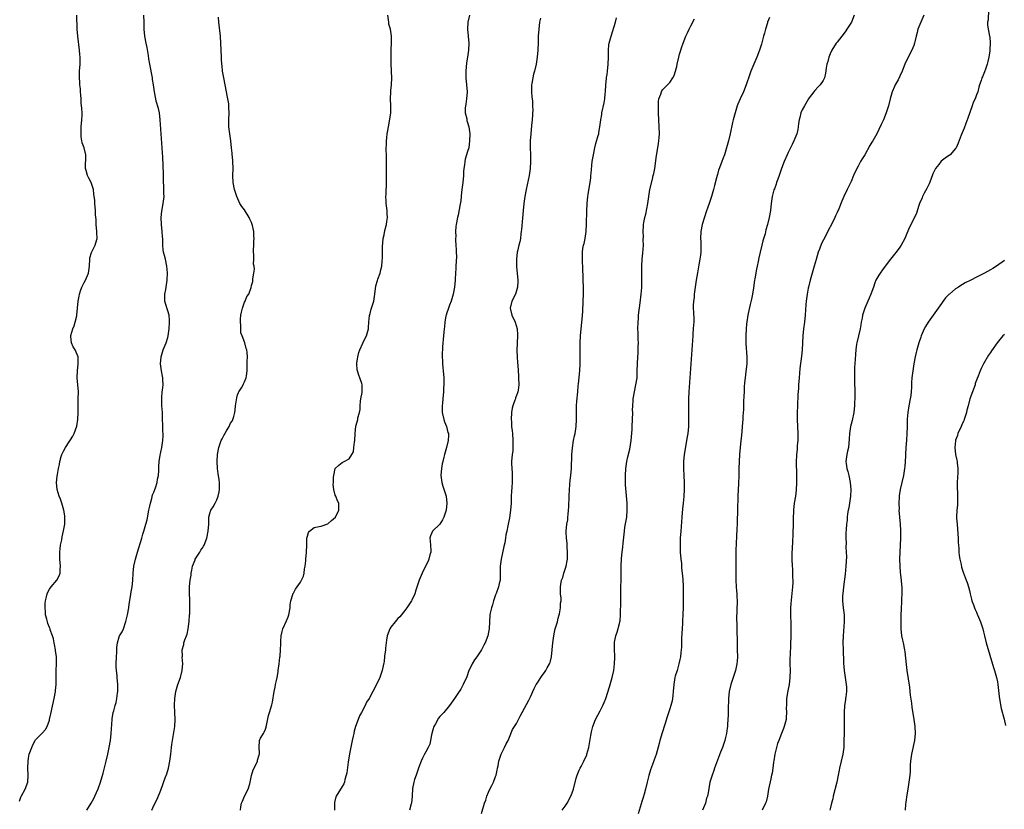
# Model space of a CAD drawing. Units: inches. Extents: x 2499000 to 2502000, y 1476000 to 1479000.
# Drawn here: x 2501524 to 2501807, y 1477031 to 1477258 of the extents above; entities that cross this region are included whole.
import ezdxf

# ---------------------------------------------------------------- set-up
doc = ezdxf.new("R2010")
doc.units = ezdxf.units.IN
doc.header["$MEASUREMENT"] = 0
doc.layers.add('LD24991476_10ft', color=4, linetype='Continuous')

msp = doc.modelspace()

# ---------------------------------------------------------------- linework, layer by layer
at = {"layer": 'LD24991476_10ft'}
for points, elevation in [([(2501524.46, 1477033.54), (2501524.94, 1477035), (2501525, 1477035.12), (2501526.06, 1477037), (2501526.79, 1477039), (2501526.93, 1477041), (2501526.85, 1477043), (2501526.88, 1477045), (2501527, 1477045.89), (2501527.21, 1477047), (2501527.92, 1477049), (2501528.26, 1477049.74), (2501528.88, 1477051), (2501529, 1477051.18), (2501530.84, 1477053), (2501530.93, 1477053.07), (2501531.9, 1477054.1), (2501532.31, 1477055), (2501533, 1477056.78), (2501533.06, 1477057), (2501533.43, 1477058.57), (2501534.35, 1477063), (2501534.71, 1477065), (2501534.74, 1477065.26), (2501534.91, 1477067), (2501534.98, 1477071), (2501535.05, 1477073), (2501535, 1477075), (2501534.77, 1477076.77), (2501534.77, 1477077), (2501534.49, 1477078.49), (2501534.4, 1477079), (2501534.15, 1477080.15), (2501533.91, 1477081), (2501533.25, 1477082.75), (2501533.17, 1477083), (2501533, 1477083.38), (2501532.56, 1477084.56), (2501532.41, 1477085), (2501532.24, 1477085.76), (2501531.92, 1477087), (2501531.86, 1477087.86), (2501531.74, 1477089), (2501531.75, 1477090.25), (2501531.85, 1477091), (2501532.2, 1477092.2), (2501532.36, 1477093), (2501532.52, 1477093.48), (2501533, 1477094.37), (2501533.48, 1477095), (2501535.13, 1477097), (2501535.8, 1477098.2), (2501536.08, 1477099), (2501536.07, 1477100.07), (2501536.14, 1477101), (2501535.97, 1477103), (2501536, 1477104), (2501535.98, 1477105), (2501536.07, 1477105.93), (2501536.22, 1477107), (2501536.53, 1477108.53), (2501536.66, 1477109.34), (2501537.07, 1477111.07), (2501537.38, 1477113), (2501537.4, 1477114.6), (2501537.46, 1477115), (2501537.44, 1477115.44), (2501537.18, 1477117), (2501536.56, 1477119), (2501536.15, 1477120.15), (2501535.83, 1477121), (2501535.25, 1477123), (2501535.07, 1477125), (2501535.26, 1477126.74), (2501535.29, 1477127.29), (2501535.59, 1477129), (2501535.88, 1477130.12), (2501535.99, 1477131), (2501536.4, 1477132.4), (2501536.6, 1477133), (2501537, 1477133.97), (2501537.59, 1477135), (2501538.67, 1477136.67), (2501539, 1477137.22), (2501539.73, 1477138.27), (2501540.14, 1477139), (2501540.88, 1477141.12), (2501541.13, 1477143), (2501541.21, 1477145), (2501541.22, 1477146.78), (2501541.29, 1477149), (2501541.33, 1477151), (2501541.18, 1477153), (2501541, 1477155), (2501541.06, 1477157), (2501541.28, 1477159), (2501541.29, 1477159.29), (2501541.22, 1477161), (2501541, 1477161.66), (2501540.36, 1477163), (2501539.84, 1477163.84), (2501539.31, 1477165), (2501539.12, 1477166.88), (2501539.1, 1477167), (2501539.12, 1477167.12), (2501539.67, 1477169), (2501540.1, 1477169.9), (2501540.41, 1477171), (2501540.82, 1477172.82), (2501540.87, 1477173), (2501541.08, 1477175), (2501541.26, 1477177), (2501541.58, 1477178.42), (2501541.64, 1477179), (2501541.95, 1477179.95), (2501542.32, 1477181), (2501543, 1477182.37), (2501543.36, 1477183), (2501544.24, 1477185), (2501544.33, 1477185.67), (2501544.46, 1477187), (2501544.55, 1477189), (2501544.61, 1477189.39), (2501545.06, 1477190.94), (2501546.09, 1477193), (2501546.32, 1477193.68), (2501546.69, 1477195), (2501546.63, 1477196.63), (2501546.65, 1477197), (2501546.44, 1477199), (2501546.4, 1477200.4), (2501546.26, 1477201.74), (2501546.26, 1477203), (2501546.07, 1477205), (2501546.03, 1477205.97), (2501545.88, 1477207), (2501545.72, 1477207.72), (2501545.6, 1477209), (2501545, 1477211), (2501544.27, 1477212.27), (2501543.95, 1477213), (2501543.55, 1477214.45), (2501543.38, 1477215), (2501543.44, 1477219), (2501542.93, 1477221), (2501542.4, 1477222.4), (2501542.32, 1477223), (2501542.1, 1477224.1), (2501542.06, 1477225), (2501542.11, 1477225.89), (2501542.13, 1477227), (2501542.31, 1477229), (2501542.36, 1477230.36), (2501542.37, 1477231), (2501542.31, 1477232.31), (2501542.24, 1477233), (2501542.12, 1477233.88), (2501542.06, 1477235), (2501542.04, 1477236.04), (2501541.92, 1477237), (2501541.91, 1477237.91), (2501541.77, 1477239), (2501541.76, 1477239.76), (2501541.63, 1477241), (2501541.67, 1477243), (2501541.84, 1477245), (2501541.83, 1477245.83), (2501541.86, 1477247), (2501541.76, 1477247.76), (2501541.67, 1477249), (2501541.13, 1477253), (2501540.97, 1477255), (2501540.92, 1477256.92), (2501540.9, 1477257.1), (2501540.83, 1477259)], 7970), ([(2501543.78, 1477031), (2501544.97, 1477033), (2501545.7, 1477034.3), (2501546.06, 1477035), (2501546.94, 1477037.06), (2501547.61, 1477039), (2501548.39, 1477041.61), (2501549.27, 1477045), (2501549.75, 1477047), (2501550.16, 1477049), (2501550.49, 1477051), (2501550.73, 1477053), (2501550.97, 1477056.97), (2501551, 1477057.16), (2501551.32, 1477059), (2501551.44, 1477059.43), (2501551.89, 1477061), (2501552.11, 1477061.89), (2501552.37, 1477063), (2501552.56, 1477064.56), (2501552.6, 1477065), (2501552.59, 1477065.41), (2501552.59, 1477067), (2501552.43, 1477069), (2501552.39, 1477069.61), (2501552.23, 1477071), (2501552.14, 1477072.14), (2501552.14, 1477073), (2501552.2, 1477075), (2501552.3, 1477076.29), (2501552.31, 1477077), (2501552.35, 1477077.65), (2501552.5, 1477079), (2501553, 1477080.68), (2501553.13, 1477081), (2501553.85, 1477082.15), (2501554.21, 1477083), (2501554.95, 1477085.05), (2501555.4, 1477087), (2501555.78, 1477089), (2501555.9, 1477090.1), (2501556.27, 1477092.27), (2501556.41, 1477093.59), (2501556.7, 1477095), (2501556.89, 1477096.89), (2501556.99, 1477099), (2501557.26, 1477101), (2501557.74, 1477103), (2501558.3, 1477105), (2501559.47, 1477109), (2501559.82, 1477110.18), (2501560.1, 1477111), (2501560.69, 1477113), (2501561, 1477114.28), (2501561.54, 1477117), (2501561.81, 1477118.19), (2501561.97, 1477119), (2501562.4, 1477120.4), (2501562.61, 1477121.39), (2501563, 1477122.22), (2501563.39, 1477123.39), (2501563.88, 1477125), (2501564.04, 1477125.96), (2501564.27, 1477127), (2501564.37, 1477128.37), (2501564.4, 1477129.6), (2501564.48, 1477131), (2501564.8, 1477132.8), (2501564.85, 1477133.15), (2501565, 1477133.7), (2501565.28, 1477135), (2501565.57, 1477137), (2501565.62, 1477138.38), (2501565.6, 1477139), (2501565.55, 1477139.55), (2501565.53, 1477141), (2501565.5, 1477141.5), (2501565.49, 1477143), (2501565.44, 1477145), (2501565.3, 1477147), (2501565.3, 1477147.3), (2501565.21, 1477149), (2501565.24, 1477149.24), (2501565.35, 1477151), (2501565.43, 1477151.43), (2501565.61, 1477153), (2501565.54, 1477154.46), (2501565.55, 1477155), (2501565.47, 1477155.47), (2501565.13, 1477157), (2501564.84, 1477159), (2501565.04, 1477161), (2501565.66, 1477163), (2501566.47, 1477165), (2501567, 1477166.59), (2501567.11, 1477167), (2501567.38, 1477169), (2501567.47, 1477171), (2501567.47, 1477171.47), (2501567.34, 1477173), (2501567, 1477174.23), (2501566.34, 1477176.34), (2501566.16, 1477177), (2501566.11, 1477179), (2501566.37, 1477180.37), (2501566.45, 1477181), (2501566.78, 1477183), (2501566.88, 1477185.12), (2501566.73, 1477187), (2501566.29, 1477189), (2501566.04, 1477190.04), (2501565.77, 1477191), (2501565.68, 1477191.68), (2501565.55, 1477193), (2501565.56, 1477194.44), (2501565.51, 1477195), (2501565.44, 1477195.44), (2501565.34, 1477197), (2501565.12, 1477199), (2501565.06, 1477201), (2501565.24, 1477202.76), (2501565.64, 1477205), (2501565.88, 1477207), (2501565.85, 1477207.85), (2501565.87, 1477209), (2501565.82, 1477210.18), (2501565.76, 1477211), (2501565.76, 1477211.76), (2501565.7, 1477213), (2501565.73, 1477213.73), (2501565.66, 1477215.66), (2501565.54, 1477218.46), (2501565.46, 1477219.46), (2501565.36, 1477221), (2501565.04, 1477225), (2501564.82, 1477229), (2501564.54, 1477231), (2501564.25, 1477232.25), (2501563.66, 1477234.34), (2501563.49, 1477235), (2501563.15, 1477237), (2501562.89, 1477239), (2501562.62, 1477240.61), (2501562.57, 1477241), (2501561.79, 1477245), (2501561.54, 1477246.46), (2501561.42, 1477247.42), (2501561, 1477249.73), (2501560.74, 1477251), (2501560.39, 1477253), (2501560.22, 1477255), (2501560.18, 1477256.18), (2501560.16, 1477257), (2501560.06, 1477259)], 7980), ([(2501562.37, 1477031), (2501563, 1477032.33), (2501563.9, 1477034.1), (2501565, 1477036.73), (2501566.22, 1477040.22), (2501566.64, 1477041.36), (2501567.15, 1477043), (2501567.57, 1477045), (2501567.81, 1477047), (2501568.01, 1477049), (2501568.15, 1477049.85), (2501568.31, 1477051), (2501568.72, 1477053.28), (2501568.98, 1477055), (2501569.07, 1477057), (2501568.98, 1477059), (2501568.92, 1477061.08), (2501569.01, 1477063), (2501569.3, 1477065), (2501569.66, 1477066.34), (2501569.86, 1477067), (2501570.57, 1477069), (2501571.1, 1477071), (2501571.12, 1477071.12), (2501571.26, 1477073), (2501571.13, 1477074.87), (2501571.16, 1477075.16), (2501571.12, 1477077), (2501571.52, 1477078.48), (2501571.61, 1477079), (2501571.83, 1477079.83), (2501572.32, 1477081), (2501572.53, 1477081.47), (2501572.82, 1477083), (2501573, 1477084.39), (2501573.08, 1477085.08), (2501573.21, 1477087), (2501573.26, 1477087.26), (2501573.31, 1477089), (2501573.26, 1477090.74), (2501573.29, 1477091), (2501573.28, 1477091.28), (2501573.15, 1477093.15), (2501573.18, 1477095.18), (2501573.38, 1477097), (2501573.64, 1477098.36), (2501573.67, 1477099), (2501573.83, 1477099.83), (2501574.09, 1477101), (2501574.77, 1477102.77), (2501574.85, 1477103), (2501575, 1477103.28), (2501576.11, 1477105), (2501576.45, 1477105.55), (2501577, 1477106.35), (2501577.25, 1477106.75), (2501577.37, 1477107), (2501578.15, 1477109), (2501578.58, 1477111), (2501578.69, 1477113), (2501578.72, 1477115), (2501579, 1477116.1), (2501579.28, 1477117), (2501579.97, 1477118.02), (2501580.51, 1477119), (2501581, 1477119.97), (2501581.44, 1477121), (2501581.72, 1477122.28), (2501581.84, 1477123), (2501581.81, 1477125), (2501581.73, 1477125.73), (2501581.51, 1477127), (2501581.46, 1477127.45), (2501581.18, 1477129), (2501581.09, 1477131), (2501581.26, 1477133), (2501581.65, 1477135), (2501582.31, 1477137), (2501582.54, 1477137.46), (2501583, 1477138.48), (2501583.77, 1477139.77), (2501584.55, 1477141), (2501585, 1477141.94), (2501585.42, 1477142.58), (2501585.66, 1477143), (2501585.88, 1477143.88), (2501586.22, 1477145), (2501586.3, 1477145.7), (2501586.41, 1477147), (2501586.73, 1477149.27), (2501587, 1477150.08), (2501587.25, 1477150.75), (2501587.39, 1477151), (2501588.09, 1477152.09), (2501588.62, 1477153), (2501588.72, 1477153.28), (2501589, 1477153.82), (2501589.48, 1477155), (2501589.56, 1477155.56), (2501589.69, 1477157), (2501589.71, 1477157.71), (2501589.72, 1477159), (2501589.7, 1477159.7), (2501589.79, 1477161), (2501589.74, 1477162.26), (2501589.62, 1477163), (2501589.43, 1477163.43), (2501589.02, 1477165), (2501588.26, 1477167), (2501587.94, 1477167.94), (2501587.89, 1477169), (2501587.91, 1477170.09), (2501587.78, 1477171), (2501587.82, 1477171.82), (2501587.96, 1477173), (2501588.13, 1477173.87), (2501588.44, 1477175), (2501589, 1477176.65), (2501589.21, 1477177), (2501589.68, 1477178.32), (2501590.19, 1477179), (2501590.86, 1477180.86), (2501591, 1477181.49), (2501591.34, 1477182.66), (2501591.39, 1477183), (2501591.37, 1477183.37), (2501591.68, 1477185), (2501591.86, 1477186.14), (2501591.74, 1477187), (2501591.6, 1477187.6), (2501591.66, 1477189), (2501591.67, 1477190.33), (2501591.59, 1477191), (2501591.59, 1477191.59), (2501591.62, 1477193), (2501591.69, 1477194.31), (2501591.72, 1477195), (2501591.67, 1477195.67), (2501591.66, 1477197), (2501591.3, 1477198.7), (2501591.21, 1477199), (2501591, 1477199.5), (2501590.49, 1477200.49), (2501590.27, 1477201), (2501589, 1477203.17), (2501588.17, 1477204.17), (2501587.65, 1477205), (2501586.74, 1477207), (2501586.09, 1477209), (2501585.72, 1477211), (2501585.63, 1477213), (2501585.68, 1477215), (2501585.64, 1477217), (2501585.53, 1477218.47), (2501585.47, 1477219), (2501585.39, 1477219.39), (2501585.26, 1477221), (2501585.07, 1477222.93), (2501584.51, 1477227), (2501584.45, 1477229), (2501584.54, 1477231), (2501584.47, 1477232.47), (2501584.48, 1477233), (2501584.43, 1477233.57), (2501584.19, 1477235), (2501583.98, 1477235.98), (2501583.85, 1477237), (2501583.47, 1477239), (2501583.03, 1477241), (2501582.67, 1477243), (2501582.53, 1477244.53), (2501582.47, 1477245), (2501582.4, 1477246.4), (2501582.34, 1477247), (2501582.24, 1477249), (2501582.18, 1477251), (2501582.08, 1477253), (2501581.6, 1477257), (2501581.55, 1477258.45)], 7990), ([(2501587.8, 1477031), (2501587.96, 1477031.96), (2501588.11, 1477033), (2501588.4, 1477033.6), (2501589.01, 1477035.01), (2501590.02, 1477037), (2501590.49, 1477038.49), (2501590.64, 1477039), (2501591, 1477040.88), (2501591.46, 1477042.54), (2501592.41, 1477044.41), (2501592.66, 1477045), (2501592.72, 1477045.28), (2501593.17, 1477046.83), (2501593.27, 1477047), (2501593.31, 1477047.31), (2501593.15, 1477049), (2501593.32, 1477051), (2501593.6, 1477051.6), (2501594.38, 1477053), (2501594.63, 1477053.37), (2501595, 1477054.17), (2501595.22, 1477054.78), (2501595.22, 1477055), (2501595.26, 1477055.26), (2501595.84, 1477058.16), (2501596.1, 1477059), (2501596.82, 1477061.18), (2501597, 1477061.94), (2501597.47, 1477065), (2501597.74, 1477066.26), (2501597.87, 1477067), (2501598.15, 1477068.15), (2501598.3, 1477069), (2501598.64, 1477070.64), (2501598.67, 1477071), (2501598.93, 1477072.93), (2501599.1, 1477074.9), (2501599.17, 1477075.17), (2501599.33, 1477077), (2501599.35, 1477078.65), (2501599.41, 1477079), (2501599.43, 1477079.43), (2501599.45, 1477081), (2501599.78, 1477082.22), (2501599.96, 1477083), (2501601, 1477085.25), (2501601.53, 1477086.47), (2501601.68, 1477087), (2501602.05, 1477089), (2501602.09, 1477089.91), (2501602.28, 1477091), (2501602.86, 1477092.86), (2501602.88, 1477093), (2501602.91, 1477093.09), (2501603, 1477093.21), (2501603.63, 1477094.37), (2501604.07, 1477095), (2501605, 1477096.4), (2501605.34, 1477097), (2501605.86, 1477098.14), (2501606.07, 1477099), (2501606.22, 1477100.22), (2501606.4, 1477101), (2501606.53, 1477102.53), (2501606.59, 1477103), (2501606.76, 1477105), (2501606.85, 1477107), (2501606.88, 1477109), (2501607, 1477109.53), (2501607.37, 1477110.63), (2501607.63, 1477111), (2501609, 1477112.03), (2501610.36, 1477112.36), (2501611, 1477112.47), (2501612.87, 1477113.13), (2501613, 1477113.22), (2501613.92, 1477114.08), (2501615.07, 1477115), (2501616.08, 1477117), (2501615.99, 1477118.01), (2501616.02, 1477119), (2501615.7, 1477119.7), (2501615.17, 1477121), (2501615, 1477121.34), (2501614.6, 1477123), (2501614.41, 1477124.41), (2501614.48, 1477125), (2501614.54, 1477126.54), (2501614.57, 1477127), (2501615, 1477128.94), (2501615.03, 1477129), (2501616.05, 1477129.95), (2501617, 1477130.75), (2501617.22, 1477130.78), (2501617.58, 1477131), (2501619, 1477131.74), (2501619.78, 1477133), (2501620.2, 1477133.8), (2501620.35, 1477135), (2501620.49, 1477136.49), (2501620.59, 1477137), (2501620.73, 1477139), (2501620.92, 1477141.08), (2501621, 1477141.38), (2501621.48, 1477143), (2501621.52, 1477143.52), (2501621.95, 1477145), (2501622.14, 1477145.86), (2501622.13, 1477147), (2501622.29, 1477148.29), (2501622.39, 1477149), (2501622.74, 1477150.74), (2501622.77, 1477151), (2501622.76, 1477153), (2501622.66, 1477153.34), (2501622.11, 1477155), (2501621.77, 1477155.77), (2501621.39, 1477157), (2501621.32, 1477157.32), (2501621.18, 1477159), (2501621.19, 1477159.19), (2501621.47, 1477161), (2501621.79, 1477162.21), (2501622.03, 1477163), (2501622.93, 1477164.93), (2501623.59, 1477166.41), (2501623.95, 1477167), (2501624.52, 1477169), (2501624.58, 1477169.42), (2501624.65, 1477171), (2501624.86, 1477172.86), (2501625, 1477173.44), (2501625.35, 1477174.65), (2501626.06, 1477177), (2501626.37, 1477179), (2501626.66, 1477181.34), (2501627.1, 1477182.9), (2501627.26, 1477183.26), (2501627.87, 1477185), (2501628.05, 1477185.95), (2501628.36, 1477187), (2501628.49, 1477188.49), (2501628.6, 1477189.4), (2501628.61, 1477192.61), (2501628.77, 1477195), (2501629, 1477196.03), (2501629.23, 1477197.23), (2501629.71, 1477199), (2501629.8, 1477199.8), (2501630, 1477201), (2501629.95, 1477202.05), (2501629.88, 1477203), (2501629.62, 1477205), (2501629.62, 1477205.62), (2501629.55, 1477207), (2501629.61, 1477207.61), (2501629.64, 1477209), (2501629.7, 1477209.7), (2501629.72, 1477211), (2501629.75, 1477211.75), (2501629.72, 1477213), (2501629.73, 1477213.73), (2501629.68, 1477215), (2501629.67, 1477217), (2501629.68, 1477218.32), (2501629.66, 1477221), (2501629.7, 1477221.7), (2501629.71, 1477223), (2501629.81, 1477223.81), (2501629.91, 1477225), (2501630.05, 1477225.95), (2501630.25, 1477227), (2501630.61, 1477228.61), (2501630.99, 1477231), (2501630.99, 1477232.99), (2501630.85, 1477235), (2501630.94, 1477237), (2501631, 1477237.41), (2501631.16, 1477239), (2501631.23, 1477241), (2501631.16, 1477242.84), (2501631.12, 1477243.12), (2501631.04, 1477245), (2501631.01, 1477247), (2501631.03, 1477249), (2501631.13, 1477251.13), (2501631.13, 1477253), (2501630.82, 1477255), (2501630.42, 1477256.42), (2501630.34, 1477257), (2501630.31, 1477257.69), (2501630.14, 1477259)], 8000), ([(2501653.49, 1477259), (2501653.06, 1477257), (2501652.96, 1477255), (2501653.35, 1477251), (2501653.27, 1477249), (2501652.94, 1477247), (2501652.64, 1477245.36), (2501652.43, 1477243), (2501652.47, 1477241.53), (2501652.5, 1477241), (2501652.71, 1477239), (2501652.82, 1477237), (2501652.68, 1477235), (2501652.5, 1477233.5), (2501652.39, 1477233), (2501652.32, 1477232.32), (2501652.33, 1477231), (2501652.74, 1477229.26), (2501652.77, 1477229), (2501652.81, 1477228.81), (2501653, 1477228.27), (2501653.33, 1477227), (2501653.58, 1477225), (2501653.57, 1477223), (2501653.3, 1477221), (2501653, 1477219.89), (2501652.32, 1477217.68), (2501652.17, 1477217), (2501652.09, 1477216.09), (2501651.92, 1477215), (2501651.85, 1477214.15), (2501651.8, 1477213), (2501651.59, 1477211), (2501651.36, 1477209), (2501651.17, 1477207.17), (2501651.15, 1477206.85), (2501650.92, 1477205.08), (2501650.87, 1477204.87), (2501650.32, 1477201.68), (2501650.11, 1477201), (2501649.72, 1477199), (2501649.62, 1477198.38), (2501649.54, 1477197), (2501649.57, 1477195.57), (2501649.54, 1477195), (2501649.53, 1477194.47), (2501649.64, 1477193), (2501649.75, 1477191.75), (2501649.73, 1477191), (2501649.76, 1477189.76), (2501649.59, 1477187), (2501649.58, 1477186.42), (2501649.4, 1477183.4), (2501649.4, 1477183), (2501649.18, 1477181), (2501648.81, 1477179), (2501648.26, 1477177), (2501647.82, 1477175.82), (2501647.36, 1477174.64), (2501647, 1477173.6), (2501646.81, 1477173), (2501646.76, 1477172.76), (2501646.44, 1477171), (2501646.37, 1477169.63), (2501646.26, 1477169), (2501646.13, 1477168.13), (2501646.09, 1477167), (2501645.95, 1477165.95), (2501645.88, 1477165), (2501645.81, 1477163.81), (2501645.74, 1477163), (2501645.7, 1477162.3), (2501645.73, 1477161), (2501645.82, 1477159.82), (2501645.82, 1477159), (2501645.92, 1477157.92), (2501645.97, 1477157), (2501646.13, 1477155), (2501646.18, 1477153.82), (2501646.18, 1477153), (2501646.11, 1477152.11), (2501646.06, 1477151), (2501645.85, 1477149), (2501645.74, 1477147.74), (2501645.66, 1477147), (2501645.65, 1477146.35), (2501645.7, 1477145), (2501646.15, 1477143), (2501646.35, 1477142.35), (2501646.89, 1477141), (2501647.35, 1477139.35), (2501647.46, 1477139), (2501647.48, 1477138.52), (2501647.45, 1477137), (2501646.96, 1477134.96), (2501646.35, 1477133), (2501646.21, 1477132.21), (2501645.86, 1477131), (2501645.68, 1477130.32), (2501645.47, 1477129), (2501645.31, 1477127), (2501645.57, 1477125), (2501645.9, 1477123.9), (2501646.81, 1477121), (2501647.07, 1477119), (2501646.81, 1477117), (2501646.14, 1477115), (2501645.76, 1477114.24), (2501644.97, 1477113.03), (2501642.94, 1477111), (2501642.34, 1477109.66), (2501642.17, 1477109), (2501642.27, 1477108.27), (2501642.42, 1477105.58), (2501642.43, 1477105), (2501642.18, 1477104.18), (2501641.89, 1477103), (2501641.63, 1477102.37), (2501640.92, 1477101), (2501639.94, 1477099), (2501639.1, 1477097), (2501638.13, 1477094.13), (2501637.81, 1477093), (2501637, 1477091.21), (2501636.89, 1477091), (2501636.14, 1477089.86), (2501635.53, 1477089), (2501635, 1477088.28), (2501633.53, 1477086.47), (2501633, 1477085.97), (2501632.2, 1477085), (2501631, 1477083.5), (2501630.69, 1477083), (2501629.92, 1477081), (2501629.71, 1477079.71), (2501629.46, 1477077.46), (2501629.46, 1477077), (2501629.18, 1477075.18), (2501629.16, 1477074.84), (2501629, 1477073.79), (2501628.91, 1477073.09), (2501628.85, 1477072.85), (2501628.51, 1477071), (2501628.13, 1477069.87), (2501627.79, 1477069), (2501626.8, 1477067), (2501624.71, 1477063), (2501624.01, 1477061.99), (2501623.58, 1477061), (2501622.53, 1477059), (2501621.95, 1477058.05), (2501621.56, 1477057), (2501620.85, 1477055), (2501620.4, 1477053.6), (2501620.32, 1477053), (2501620.18, 1477052.18), (2501619.91, 1477051), (2501619.13, 1477047.13), (2501618.72, 1477044.72), (2501618.33, 1477041.67), (2501618.18, 1477041), (2501617.79, 1477039.79), (2501617.62, 1477039), (2501617.46, 1477038.54), (2501617, 1477037.78), (2501616.74, 1477037.26), (2501616.55, 1477037), (2501615.3, 1477035), (2501615.21, 1477034.79), (2501614.81, 1477033.19), (2501614.79, 1477033), (2501614.81, 1477032.81), (2501614.78, 1477031)], 8010), ([(2501673.87, 1477258.13), (2501673.64, 1477257), (2501673.38, 1477255), (2501673.25, 1477253), (2501673.2, 1477251.2), (2501673.11, 1477249), (2501672.93, 1477247), (2501672.64, 1477245), (2501672.18, 1477243), (2501671.91, 1477242.09), (2501671.67, 1477241), (2501671.44, 1477239.44), (2501671.36, 1477239), (2501671.35, 1477237), (2501671.46, 1477235.46), (2501671.57, 1477234.43), (2501671.65, 1477233), (2501671.66, 1477231.66), (2501671.64, 1477231), (2501671.58, 1477230.42), (2501671.51, 1477229), (2501671.35, 1477227.35), (2501671.09, 1477225), (2501670.97, 1477223), (2501671, 1477217), (2501670.93, 1477215), (2501670.67, 1477213), (2501669.76, 1477209), (2501669.38, 1477207), (2501669.11, 1477205), (2501668.94, 1477203), (2501668.77, 1477200.77), (2501668.45, 1477197.55), (2501668.38, 1477197), (2501668.25, 1477196.25), (2501668.12, 1477195), (2501667.98, 1477194.02), (2501667.71, 1477193), (2501667.3, 1477191.3), (2501667.24, 1477191), (2501667.01, 1477189), (2501667.06, 1477186.94), (2501667.35, 1477183), (2501667.36, 1477182.64), (2501667.32, 1477181), (2501666.72, 1477179), (2501665.72, 1477177), (2501665.21, 1477175), (2501665.69, 1477173), (2501666.63, 1477171), (2501667.22, 1477169), (2501667.3, 1477167.3), (2501667.3, 1477167), (2501667.19, 1477165), (2501667.13, 1477162.87), (2501667.19, 1477161), (2501667.31, 1477159.31), (2501667.38, 1477158.62), (2501667.49, 1477157), (2501667.57, 1477155.57), (2501667.62, 1477155), (2501667.65, 1477153), (2501667.46, 1477151.46), (2501667.38, 1477151), (2501667.27, 1477150.73), (2501667, 1477149.91), (2501666.74, 1477149.26), (2501666.7, 1477149), (2501666.57, 1477148.57), (2501665.95, 1477147), (2501665.74, 1477146.26), (2501665.54, 1477145), (2501665.48, 1477143), (2501665.54, 1477142.46), (2501665.62, 1477141), (2501665.74, 1477139.74), (2501665.82, 1477139), (2501665.99, 1477137), (2501665.97, 1477135.97), (2501665.98, 1477135), (2501665.92, 1477134.08), (2501665.8, 1477133), (2501665.62, 1477131), (2501665.59, 1477130.41), (2501665.63, 1477129), (2501665.73, 1477127.73), (2501665.75, 1477125), (2501665.64, 1477123.64), (2501665.61, 1477122.39), (2501665.49, 1477121), (2501665.44, 1477119.44), (2501665.44, 1477119), (2501665.33, 1477117), (2501665, 1477114.8), (2501664.63, 1477113), (2501664.55, 1477112.55), (2501664.25, 1477111), (2501664, 1477110), (2501663.89, 1477109), (2501663.66, 1477107.66), (2501663.4, 1477106.6), (2501662.6, 1477103), (2501662.36, 1477101), (2501662.34, 1477100.34), (2501662.36, 1477099), (2501662.35, 1477097.65), (2501662.29, 1477097), (2501662.03, 1477096.03), (2501661.83, 1477095), (2501661.15, 1477093.15), (2501661, 1477092.7), (2501660.39, 1477091), (2501660.1, 1477089.9), (2501659.8, 1477089), (2501659.49, 1477087.49), (2501659.41, 1477087), (2501659.19, 1477083), (2501659, 1477082.07), (2501658.75, 1477081), (2501657.98, 1477079), (2501657.67, 1477078.33), (2501656.94, 1477077), (2501655.64, 1477075), (2501655, 1477074.08), (2501654.33, 1477073), (2501653.73, 1477071.73), (2501653.36, 1477071), (2501652.73, 1477069.27), (2501651.73, 1477067), (2501651, 1477065.69), (2501650.57, 1477065), (2501649.23, 1477063), (2501647.79, 1477061), (2501646.14, 1477059), (2501645, 1477057.8), (2501644.63, 1477057.37), (2501643.74, 1477055.74), (2501643.3, 1477055), (2501643, 1477054.03), (2501642.61, 1477052.61), (2501642.34, 1477051), (2501642.12, 1477049.88), (2501641.69, 1477049), (2501641, 1477047.76), (2501640.6, 1477047), (2501640.07, 1477045.93), (2501639.68, 1477045), (2501639, 1477043.27), (2501638.44, 1477041.56), (2501638.2, 1477041), (2501637.75, 1477039.75), (2501637.56, 1477039), (2501637.18, 1477037.18), (2501637.04, 1477035), (2501636.84, 1477033), (2501636.79, 1477032.79), (2501636.32, 1477031)], 8020), ([(2501657, 1477030.07), (2501657.84, 1477033), (2501658.17, 1477033.83), (2501658.54, 1477035), (2501659, 1477036.16), (2501659.41, 1477037), (2501659.98, 1477038.02), (2501660.38, 1477039), (2501661, 1477040.6), (2501661.14, 1477041), (2501661.51, 1477042.49), (2501661.6, 1477043), (2501661.74, 1477043.74), (2501661.94, 1477045), (2501662.44, 1477046.44), (2501662.57, 1477047), (2501663, 1477047.83), (2501663.57, 1477049), (2501664.01, 1477049.99), (2501664.59, 1477051), (2501665, 1477051.91), (2501665.91, 1477054.09), (2501667, 1477055.87), (2501668.07, 1477057.93), (2501668.65, 1477059), (2501670.52, 1477062.52), (2501671, 1477063.46), (2501672.12, 1477065.88), (2501672.69, 1477067), (2501673, 1477067.53), (2501673.99, 1477069), (2501674.41, 1477069.59), (2501675, 1477070.44), (2501675.42, 1477071), (2501675.85, 1477071.85), (2501676.48, 1477073), (2501676.63, 1477073.37), (2501677.01, 1477075), (2501677.24, 1477077), (2501677.4, 1477079), (2501677.68, 1477081), (2501677.92, 1477082.08), (2501678.15, 1477083), (2501678.73, 1477085), (2501679, 1477086.02), (2501679.24, 1477087), (2501679.32, 1477087.32), (2501679.63, 1477089), (2501679.67, 1477090.33), (2501679.79, 1477091), (2501679.81, 1477091.81), (2501679.68, 1477093), (2501679.62, 1477094.38), (2501679.61, 1477095), (2501679.7, 1477095.7), (2501679.96, 1477097), (2501680.27, 1477097.73), (2501680.61, 1477099), (2501681, 1477100.12), (2501681.23, 1477101), (2501681.53, 1477102.47), (2501681.6, 1477103), (2501681.68, 1477105), (2501681.57, 1477106.43), (2501681.53, 1477107.53), (2501681.37, 1477109), (2501681.27, 1477110.73), (2501681.28, 1477111), (2501681.44, 1477113), (2501681.7, 1477114.3), (2501681.77, 1477115), (2501681.83, 1477115.83), (2501681.98, 1477117), (2501682.02, 1477117.98), (2501682.08, 1477121), (2501682.18, 1477123), (2501682.31, 1477124.31), (2501682.41, 1477125.59), (2501682.6, 1477127), (2501682.75, 1477129), (2501682.88, 1477132.88), (2501683.06, 1477134.94), (2501683.4, 1477137), (2501683.65, 1477138.35), (2501683.81, 1477139), (2501684.13, 1477141), (2501684.23, 1477143), (2501684.19, 1477145), (2501684.21, 1477147), (2501684.31, 1477148.31), (2501684.57, 1477151), (2501684.73, 1477152.73), (2501684.76, 1477153.24), (2501685.14, 1477157), (2501685.27, 1477159), (2501685.31, 1477161), (2501685.25, 1477165), (2501685.34, 1477167), (2501685.77, 1477171), (2501685.85, 1477171.85), (2501686, 1477174), (2501686.17, 1477177), (2501686.25, 1477179), (2501686.22, 1477181), (2501686.15, 1477183), (2501686.12, 1477184.12), (2501686.03, 1477185.97), (2501686.02, 1477187), (2501685.98, 1477187.98), (2501685.92, 1477189), (2501685.91, 1477189.91), (2501685.95, 1477191), (2501686.09, 1477192.09), (2501686.28, 1477193), (2501686.44, 1477193.56), (2501686.7, 1477195), (2501687, 1477197), (2501687.14, 1477199.14), (2501687.18, 1477202.82), (2501687.26, 1477205), (2501687.48, 1477207), (2501687.57, 1477207.57), (2501688, 1477210), (2501688.15, 1477211), (2501688.31, 1477212.31), (2501688.38, 1477213), (2501688.41, 1477213.59), (2501688.76, 1477217), (2501689.08, 1477219), (2501689.51, 1477221), (2501689.81, 1477222.19), (2501690.49, 1477224.49), (2501690.61, 1477225), (2501690.66, 1477225.34), (2501690.97, 1477227), (2501691.21, 1477229), (2501691.46, 1477230.54), (2501691.53, 1477231), (2501692.15, 1477233.85), (2501692.35, 1477235), (2501692.46, 1477236.46), (2501692.52, 1477237), (2501692.63, 1477239), (2501692.85, 1477240.85), (2501692.86, 1477241.14), (2501693, 1477241.96), (2501693.15, 1477243), (2501693.33, 1477245), (2501693.37, 1477247), (2501693.4, 1477247.4), (2501693.41, 1477249), (2501693.53, 1477250.47), (2501693.63, 1477251), (2501694.13, 1477253), (2501695.39, 1477257), (2501695.72, 1477258.28)], 8030), ([(2501680.15, 1477031), (2501681, 1477032.14), (2501681.59, 1477033), (2501682.65, 1477035), (2501683, 1477035.91), (2501683.38, 1477037), (2501684.18, 1477040.18), (2501684.4, 1477041), (2501685, 1477042.45), (2501685.25, 1477043), (2501685.55, 1477043.55), (2501686.38, 1477045), (2501687.18, 1477046.82), (2501687.24, 1477047), (2501687.77, 1477049), (2501688.38, 1477052.38), (2501688.54, 1477053.46), (2501688.92, 1477055), (2501689.67, 1477057), (2501691, 1477059.44), (2501691.83, 1477061), (2501692.18, 1477061.82), (2501692.65, 1477063), (2501693.69, 1477066.31), (2501693.93, 1477067), (2501694.51, 1477069), (2501694.9, 1477071), (2501695.15, 1477073), (2501695.2, 1477074.8), (2501695.23, 1477075), (2501695.24, 1477075.24), (2501695.15, 1477077), (2501695.12, 1477079), (2501695.14, 1477079.14), (2501695.5, 1477081), (2501695.94, 1477082.06), (2501696.54, 1477084.54), (2501696.7, 1477085), (2501696.75, 1477085.25), (2501696.89, 1477087), (2501696.92, 1477091), (2501697.06, 1477101), (2501697.14, 1477103.14), (2501697.33, 1477105), (2501697.55, 1477106.45), (2501697.61, 1477107.61), (2501697.89, 1477110.11), (2501697.96, 1477111), (2501698.14, 1477112.14), (2501698.41, 1477113.59), (2501698.64, 1477115), (2501698.79, 1477117), (2501698.72, 1477119), (2501698.3, 1477124.3), (2501698.3, 1477125), (2501698.32, 1477125.68), (2501698.28, 1477127), (2501698.4, 1477129), (2501698.69, 1477131), (2501699, 1477132.37), (2501699.52, 1477134.49), (2501699.89, 1477137), (2501699.97, 1477138.03), (2501700.18, 1477140.18), (2501700.23, 1477141), (2501700.33, 1477143), (2501700.35, 1477145), (2501700.33, 1477145.67), (2501700.36, 1477147), (2501700.5, 1477148.5), (2501700.52, 1477149), (2501700.88, 1477151), (2501701.3, 1477153), (2501701.59, 1477155), (2501701.68, 1477157), (2501701.69, 1477159), (2501701.79, 1477161), (2501701.89, 1477162.11), (2501701.95, 1477163), (2501701.95, 1477163.95), (2501702.02, 1477165), (2501701.94, 1477165.94), (2501701.94, 1477167), (2501701.88, 1477167.88), (2501701.85, 1477169), (2501701.88, 1477171), (2501701.99, 1477171.99), (2501702.06, 1477173), (2501702.5, 1477176.5), (2501702.77, 1477179), (2501702.93, 1477180.93), (2501702.98, 1477182.98), (2501702.96, 1477185), (2501702.96, 1477187), (2501703.06, 1477189), (2501703.24, 1477190.76), (2501703.41, 1477193), (2501703.39, 1477194.61), (2501703.44, 1477195.44), (2501703.36, 1477197), (2501703.44, 1477198.56), (2501703.48, 1477199), (2501703.57, 1477199.57), (2501703.86, 1477201), (2501704.11, 1477201.89), (2501704.7, 1477205), (2501704.98, 1477207), (2501705.3, 1477209), (2501705.99, 1477211.99), (2501706.26, 1477213), (2501706.39, 1477213.61), (2501706.67, 1477215), (2501707.22, 1477218.78), (2501707.58, 1477221), (2501707.75, 1477222.25), (2501707.89, 1477223), (2501707.96, 1477223.96), (2501708.02, 1477225), (2501707.97, 1477227), (2501707.79, 1477231), (2501707.79, 1477231.79), (2501707.71, 1477233), (2501707.74, 1477234.26), (2501707.85, 1477235), (2501708.38, 1477236.38), (2501708.57, 1477237), (2501708.72, 1477237.28), (2501709, 1477237.72), (2501711, 1477239.72), (2501711.86, 1477241), (2501712.25, 1477241.75), (2501712.68, 1477243), (2501713, 1477244.28), (2501713.14, 1477245), (2501713.58, 1477247), (2501713.79, 1477247.79), (2501714.16, 1477249), (2501714.39, 1477249.61), (2501714.86, 1477251), (2501715.63, 1477253), (2501716.05, 1477253.95), (2501716.51, 1477255), (2501717, 1477255.99), (2501718.07, 1477257.93)], 8040), ([(2501739.61, 1477258.39), (2501739.07, 1477257), (2501739, 1477256.8), (2501738.47, 1477255), (2501738.18, 1477253.82), (2501737.92, 1477253), (2501737.49, 1477251.49), (2501737.31, 1477250.69), (2501736.76, 1477249), (2501735.99, 1477247), (2501735.67, 1477246.33), (2501734.27, 1477243), (2501733.94, 1477242.06), (2501732.92, 1477239), (2501732.1, 1477237), (2501731.18, 1477235), (2501730.54, 1477233.46), (2501730.36, 1477233), (2501729.71, 1477231), (2501729.18, 1477229), (2501729, 1477228.24), (2501728.29, 1477225), (2501727.82, 1477223), (2501727.29, 1477221), (2501726.66, 1477219), (2501726.23, 1477217.77), (2501725.92, 1477217), (2501725.24, 1477215.24), (2501725, 1477214.52), (2501724.66, 1477213.34), (2501724.55, 1477213), (2501724.39, 1477212.39), (2501723.84, 1477210.16), (2501723.53, 1477209), (2501722.95, 1477207), (2501722.45, 1477205.55), (2501722.29, 1477205), (2501721.93, 1477203.93), (2501721.41, 1477202.58), (2501720.91, 1477201.09), (2501720.3, 1477199), (2501719.92, 1477197), (2501719.82, 1477195), (2501719.86, 1477194.14), (2501719.89, 1477193), (2501719.87, 1477191.87), (2501719.88, 1477191), (2501719.8, 1477190.2), (2501719.66, 1477189), (2501719.37, 1477187.37), (2501718.93, 1477185.07), (2501718.59, 1477183), (2501718.29, 1477181), (2501718.01, 1477179), (2501717.95, 1477178.05), (2501717.81, 1477177), (2501717.75, 1477175.75), (2501717.75, 1477175), (2501717.78, 1477173.78), (2501717.86, 1477171.86), (2501717.86, 1477171), (2501717.79, 1477170.21), (2501717.74, 1477169), (2501717.63, 1477167.63), (2501717.57, 1477167), (2501717.33, 1477163), (2501716.79, 1477155), (2501716.49, 1477151), (2501716.39, 1477149), (2501716.38, 1477147), (2501716.41, 1477145), (2501716.4, 1477143), (2501716.32, 1477141), (2501716.13, 1477139), (2501715.98, 1477138.02), (2501715.81, 1477137), (2501715.36, 1477134.64), (2501715.1, 1477133), (2501714.93, 1477131), (2501714.93, 1477128.93), (2501715.01, 1477127), (2501715.08, 1477125), (2501715.08, 1477123), (2501714.98, 1477120.98), (2501714.81, 1477119), (2501714.62, 1477117.38), (2501714.41, 1477115), (2501714.12, 1477111), (2501713.98, 1477109), (2501713.94, 1477107), (2501714.02, 1477105), (2501714.17, 1477103), (2501714.31, 1477101.69), (2501714.39, 1477100.39), (2501714.58, 1477099), (2501714.75, 1477097.25), (2501714.81, 1477095), (2501714.8, 1477091), (2501714.82, 1477089.18), (2501714.78, 1477087), (2501714.69, 1477085.31), (2501714.63, 1477084.63), (2501714.52, 1477083), (2501714.39, 1477080.39), (2501714.31, 1477077.69), (2501714.26, 1477077), (2501714.16, 1477076.16), (2501714.04, 1477075), (2501713.85, 1477074.15), (2501713.63, 1477073), (2501713.07, 1477071.07), (2501712.56, 1477069.44), (2501712.47, 1477069), (2501712.37, 1477068.37), (2501712.11, 1477067), (2501711.96, 1477065), (2501711.83, 1477063.83), (2501711.77, 1477063), (2501711.64, 1477062.36), (2501711.3, 1477061), (2501711, 1477060.08), (2501710.21, 1477057.79), (2501709.55, 1477055.55), (2501708.79, 1477053.21), (2501708.15, 1477051), (2501707.92, 1477050.08), (2501707.05, 1477046.95), (2501706.54, 1477045.46), (2501706.04, 1477044.04), (2501705.47, 1477042.53), (2501705, 1477040.89), (2501704.5, 1477039), (2501704, 1477037), (2501703.61, 1477035.61), (2501703.36, 1477034.64), (2501703, 1477033.42), (2501702.78, 1477032.78), (2501701.92, 1477029.92)], 8050), ([(2501763.85, 1477259), (2501763.11, 1477257), (2501761.82, 1477255), (2501761.47, 1477254.53), (2501761, 1477253.83), (2501759, 1477251.31), (2501758.77, 1477251), (2501757.48, 1477249), (2501757, 1477247.97), (2501756.6, 1477247), (2501756.32, 1477245.68), (2501756.08, 1477245), (2501755.85, 1477243.85), (2501755.65, 1477242.35), (2501755.34, 1477241), (2501755, 1477240.29), (2501754.18, 1477239), (2501753.56, 1477238.44), (2501752.59, 1477237.41), (2501752.33, 1477237), (2501751, 1477235.32), (2501750.82, 1477235), (2501749.6, 1477233), (2501749, 1477231.9), (2501748.58, 1477231), (2501748.29, 1477229.71), (2501748.11, 1477229), (2501747.95, 1477227.95), (2501747.87, 1477227), (2501747.75, 1477226.25), (2501747.4, 1477225), (2501746.6, 1477223), (2501746.1, 1477221.9), (2501745, 1477219.62), (2501744.72, 1477219), (2501743.85, 1477217), (2501743.07, 1477215), (2501742.37, 1477213), (2501741.98, 1477211.98), (2501741.64, 1477211), (2501741.49, 1477210.51), (2501741, 1477209.23), (2501740.89, 1477208.89), (2501740.39, 1477207), (2501740.08, 1477205), (2501739.87, 1477203), (2501739.54, 1477201), (2501739.06, 1477199), (2501738.6, 1477197.4), (2501738.33, 1477196.33), (2501737.71, 1477194.29), (2501737.38, 1477193), (2501736.92, 1477191), (2501736.58, 1477189.42), (2501736.4, 1477188.4), (2501736.09, 1477187), (2501735.88, 1477186.12), (2501735.41, 1477183.41), (2501735.33, 1477183), (2501735, 1477180.78), (2501734.71, 1477179), (2501734.42, 1477177.58), (2501734.03, 1477176.03), (2501733.46, 1477173.46), (2501733.37, 1477173), (2501733.06, 1477171.06), (2501733, 1477170.43), (2501732.88, 1477169), (2501732.82, 1477167), (2501732.86, 1477164.86), (2501733.1, 1477161), (2501733.08, 1477159), (2501732.83, 1477156.83), (2501732.58, 1477155), (2501732.43, 1477153.57), (2501732.38, 1477152.38), (2501732.3, 1477151), (2501732.26, 1477149.74), (2501732.16, 1477148.16), (2501732.12, 1477145.88), (2501731.97, 1477143.97), (2501731.91, 1477143), (2501731.84, 1477142.16), (2501731.67, 1477139.67), (2501731.54, 1477138.46), (2501731.42, 1477137), (2501731.03, 1477133), (2501730.89, 1477131), (2501730.82, 1477129), (2501730.78, 1477127), (2501730.71, 1477124.71), (2501730.51, 1477121), (2501730.43, 1477117), (2501730.28, 1477113.72), (2501730.22, 1477111), (2501730.17, 1477110.17), (2501730.15, 1477109), (2501730.06, 1477108.06), (2501729.92, 1477105), (2501729.94, 1477103.94), (2501729.92, 1477102.08), (2501729.95, 1477101), (2501729.91, 1477098.09), (2501729.92, 1477097), (2501730.04, 1477095), (2501730.15, 1477093.85), (2501730.21, 1477093), (2501730.21, 1477092.21), (2501730.28, 1477091), (2501730.24, 1477088.24), (2501730.18, 1477085.82), (2501730.23, 1477084.23), (2501730.24, 1477081.76), (2501730.29, 1477080.29), (2501730.37, 1477077), (2501730.38, 1477075), (2501730.31, 1477073.69), (2501730.25, 1477073), (2501730.03, 1477072.03), (2501729.83, 1477071), (2501728.54, 1477067), (2501728.06, 1477065), (2501727.85, 1477063), (2501727.73, 1477059.73), (2501727.76, 1477058.24), (2501727.69, 1477057), (2501727.58, 1477055.58), (2501727.56, 1477055), (2501727.5, 1477054.5), (2501727.27, 1477053), (2501727, 1477051.8), (2501726.79, 1477051), (2501726.13, 1477049), (2501725.59, 1477047.59), (2501724.69, 1477045.31), (2501723.83, 1477043), (2501723.63, 1477042.37), (2501723.11, 1477041), (2501722.53, 1477039), (2501722.27, 1477037.73), (2501721.99, 1477035.99), (2501721.77, 1477035), (2501721.56, 1477034.44), (2501721.21, 1477033), (2501720.41, 1477031)], 8060), ([(2501783.9, 1477259), (2501782.21, 1477255), (2501782.01, 1477254.01), (2501781.7, 1477253), (2501781.35, 1477251.35), (2501781.25, 1477251), (2501781, 1477250.28), (2501780.49, 1477249), (2501779.42, 1477247), (2501779, 1477246.14), (2501778.6, 1477245.4), (2501778.41, 1477245), (2501777.63, 1477243), (2501777, 1477241.51), (2501776.5, 1477240.5), (2501775.68, 1477239), (2501775.45, 1477238.55), (2501774.81, 1477237), (2501774.22, 1477235), (2501773.74, 1477233), (2501773.12, 1477231), (2501772.3, 1477229), (2501771.68, 1477227.68), (2501771, 1477226.26), (2501770.37, 1477225), (2501769.26, 1477223), (2501769, 1477222.55), (2501768.39, 1477221.61), (2501766.91, 1477219), (2501766.19, 1477217.81), (2501765.75, 1477217), (2501765, 1477215.73), (2501764.62, 1477215), (2501763.71, 1477213), (2501763, 1477211.34), (2501762.26, 1477209.74), (2501761.87, 1477209), (2501760.95, 1477207), (2501760.35, 1477205.65), (2501759.49, 1477203.49), (2501759, 1477202.4), (2501758.54, 1477201.46), (2501758.37, 1477201), (2501757.39, 1477199), (2501756.56, 1477197.44), (2501755.67, 1477195.67), (2501754.51, 1477193.49), (2501753.93, 1477191.93), (2501753.55, 1477191), (2501752.95, 1477188.95), (2501752.43, 1477187), (2501751.82, 1477185), (2501751.25, 1477183), (2501750.78, 1477181), (2501750.72, 1477180.72), (2501750.41, 1477179), (2501750.15, 1477177), (2501750.06, 1477176.06), (2501749.81, 1477173), (2501749.61, 1477171), (2501749.38, 1477169), (2501749.18, 1477167), (2501749.06, 1477165.06), (2501748.95, 1477163), (2501748.79, 1477161.21), (2501748.35, 1477157.65), (2501748.1, 1477155), (2501747.96, 1477153), (2501747.91, 1477151.91), (2501747.76, 1477150.24), (2501747.61, 1477147), (2501747.55, 1477145), (2501747.56, 1477143), (2501747.76, 1477139), (2501747.76, 1477138.24), (2501747.73, 1477137), (2501747.59, 1477135.59), (2501747.56, 1477134.44), (2501747.38, 1477133), (2501747.27, 1477130.73), (2501747.38, 1477127.38), (2501747.35, 1477126.65), (2501747.35, 1477125), (2501747.22, 1477122.78), (2501747.02, 1477121), (2501746.72, 1477119), (2501746.49, 1477117), (2501746.48, 1477116.48), (2501746.38, 1477115), (2501746.35, 1477113.65), (2501746.28, 1477109.72), (2501746.19, 1477108.19), (2501746.11, 1477105.89), (2501746.03, 1477105), (2501745.99, 1477103.99), (2501745.99, 1477103), (2501746.1, 1477101), (2501746.17, 1477100.17), (2501746.24, 1477099), (2501746.25, 1477097.75), (2501746.28, 1477097), (2501746.26, 1477096.26), (2501746.18, 1477095), (2501745.71, 1477090.29), (2501745.64, 1477089), (2501745.66, 1477087.66), (2501745.63, 1477087), (2501745.64, 1477086.36), (2501745.7, 1477085), (2501745.75, 1477083), (2501745.73, 1477081), (2501745.64, 1477078.36), (2501745.49, 1477075.49), (2501745.46, 1477074.54), (2501745.44, 1477073), (2501745.5, 1477071), (2501745.48, 1477069), (2501745.22, 1477067), (2501744.82, 1477065.18), (2501744.48, 1477063), (2501744.47, 1477061.53), (2501744.44, 1477061), (2501744.43, 1477060.43), (2501744.51, 1477059), (2501744.43, 1477057.57), (2501744.37, 1477057), (2501743.86, 1477055), (2501743.6, 1477054.4), (2501743.08, 1477053), (2501742.26, 1477051), (2501741.92, 1477050.08), (2501741.58, 1477049), (2501741.11, 1477047), (2501740.85, 1477045.15), (2501740.76, 1477044.76), (2501740.56, 1477043), (2501740.38, 1477041.62), (2501740.21, 1477041), (2501739.95, 1477039.95), (2501739.35, 1477037), (2501739.01, 1477034.99), (2501738.62, 1477033.38), (2501738.5, 1477033), (2501737.53, 1477031)], 8070), ([(2501802.44, 1477260.44), (2501802.36, 1477257.65), (2501802.18, 1477257), (2501802.2, 1477256.2), (2501802.37, 1477255), (2501802.76, 1477253), (2501802.79, 1477252.79), (2501802.91, 1477251), (2501802.8, 1477249.2), (2501802.8, 1477248.8), (2501802.56, 1477247), (2501802.25, 1477245.75), (2501802.1, 1477245), (2501801.56, 1477243.56), (2501801.27, 1477242.73), (2501800.71, 1477241.29), (2501800.56, 1477241), (2501800.32, 1477240.32), (2501799.9, 1477239), (2501799.67, 1477238.33), (2501799.35, 1477237), (2501799, 1477236.12), (2501798.61, 1477235), (2501798.07, 1477233.93), (2501797.78, 1477233), (2501796.54, 1477229.46), (2501795.95, 1477227.95), (2501795.44, 1477226.56), (2501794.64, 1477224.64), (2501793.74, 1477222.26), (2501793.14, 1477221), (2501793, 1477220.81), (2501791.48, 1477219), (2501791.2, 1477218.8), (2501791, 1477218.71), (2501790, 1477218), (2501788.89, 1477217.11), (2501788.17, 1477216.17), (2501787.22, 1477215), (2501786.5, 1477213.5), (2501785.86, 1477211.86), (2501785.4, 1477210.6), (2501784.71, 1477209.29), (2501784, 1477208), (2501783.5, 1477207), (2501783.39, 1477206.61), (2501782.66, 1477205), (2501782.45, 1477204.45), (2501781.78, 1477202.22), (2501781.2, 1477201), (2501779.8, 1477198.2), (2501779, 1477196.41), (2501778.42, 1477195), (2501777.37, 1477193), (2501777, 1477192.5), (2501775.96, 1477191), (2501775.5, 1477190.5), (2501774.35, 1477189), (2501772.79, 1477187), (2501771.99, 1477186.01), (2501771.33, 1477185), (2501771, 1477184.41), (2501770.16, 1477183), (2501769.8, 1477182.2), (2501769.4, 1477181), (2501768.71, 1477179), (2501768.16, 1477177.84), (2501767.83, 1477177), (2501766.94, 1477175), (2501766.33, 1477173), (2501766.15, 1477172.15), (2501765.95, 1477171), (2501765.84, 1477170.16), (2501765.58, 1477169), (2501764.65, 1477165), (2501764.61, 1477164.61), (2501764.37, 1477163), (2501764.26, 1477161.74), (2501764.23, 1477160.23), (2501764.02, 1477157.98), (2501763.99, 1477157), (2501763.99, 1477155.99), (2501763.95, 1477155), (2501764.06, 1477149.94), (2501764.05, 1477149), (2501764, 1477148), (2501763.99, 1477147), (2501763.91, 1477146.09), (2501763.78, 1477145), (2501763.28, 1477142.72), (2501763, 1477141.71), (2501762.84, 1477141), (2501762.54, 1477139), (2501762.47, 1477137.53), (2501762.24, 1477135), (2501762.03, 1477133.97), (2501761.78, 1477133), (2501761.5, 1477131), (2501761.58, 1477130.42), (2501761.83, 1477129), (2501762.12, 1477128.12), (2501762.41, 1477127), (2501762.77, 1477125), (2501762.9, 1477123), (2501762.84, 1477121), (2501762.56, 1477119), (2501762.34, 1477117.66), (2501762.18, 1477117), (2501761.99, 1477115.99), (2501761.88, 1477115), (2501761.85, 1477114.15), (2501761.69, 1477113), (2501761.57, 1477111.57), (2501761.53, 1477110.47), (2501761.51, 1477109), (2501761.58, 1477107.58), (2501761.52, 1477106.48), (2501761.62, 1477105), (2501761.68, 1477103.68), (2501761.59, 1477102.41), (2501761.55, 1477101), (2501761.31, 1477098.69), (2501760.81, 1477095), (2501760.61, 1477093), (2501760.59, 1477092.59), (2501760.56, 1477091), (2501760.75, 1477089), (2501760.99, 1477087), (2501761.04, 1477085), (2501760.72, 1477081), (2501760.67, 1477079), (2501760.7, 1477077.3), (2501760.86, 1477073.14), (2501761.02, 1477071), (2501761.34, 1477069), (2501761.63, 1477067), (2501761.67, 1477066.33), (2501761.68, 1477065), (2501761.47, 1477063.47), (2501761.44, 1477063), (2501761.39, 1477062.61), (2501761.13, 1477061), (2501761.01, 1477058.99), (2501761.06, 1477057), (2501761.07, 1477055.07), (2501760.98, 1477052.98), (2501760.94, 1477051), (2501760.91, 1477049.09), (2501760.65, 1477047), (2501759.68, 1477043), (2501759.56, 1477042.44), (2501759.3, 1477041), (2501758.88, 1477039), (2501757.89, 1477035), (2501757.73, 1477034.27), (2501757.42, 1477033), (2501757, 1477031.33), (2501756.9, 1477031)], 8080), ([(2501807, 1477188.63), (2501804.74, 1477187), (2501803.64, 1477186.36), (2501803, 1477185.95), (2501801.29, 1477185), (2501799, 1477183.88), (2501797.33, 1477183), (2501795.78, 1477182.22), (2501795, 1477181.8), (2501794.5, 1477181.5), (2501793.79, 1477181), (2501793, 1477180.51), (2501791.23, 1477179), (2501791.1, 1477178.9), (2501790.09, 1477177.91), (2501787.97, 1477175), (2501787, 1477173.59), (2501786.54, 1477173), (2501785.1, 1477171), (2501784.32, 1477169.68), (2501783.98, 1477169), (2501783.13, 1477167), (2501783, 1477166.65), (2501782.45, 1477165), (2501781.88, 1477163), (2501781.71, 1477162.29), (2501781.44, 1477161), (2501781.06, 1477159), (2501780.71, 1477157), (2501780.46, 1477155), (2501780.36, 1477153.64), (2501780.34, 1477152.34), (2501780.27, 1477151), (2501780.11, 1477149.89), (2501780.01, 1477149), (2501779.62, 1477147), (2501779.3, 1477145), (2501779.14, 1477143.14), (2501779.07, 1477141), (2501779.02, 1477138.98), (2501778.9, 1477137.1), (2501778.7, 1477135), (2501778.6, 1477133), (2501778.61, 1477132.61), (2501778.55, 1477131), (2501778.4, 1477129.6), (2501778.38, 1477129), (2501778.28, 1477128.28), (2501778.05, 1477127), (2501777.12, 1477123), (2501776.85, 1477121.15), (2501776.78, 1477120.78), (2501776.7, 1477119), (2501776.77, 1477117.23), (2501776.76, 1477117), (2501777.08, 1477113), (2501777.2, 1477111.2), (2501777.21, 1477109), (2501776.99, 1477105.01), (2501776.94, 1477103), (2501776.97, 1477100.97), (2501777.11, 1477099.11), (2501777.35, 1477097), (2501777.49, 1477095.49), (2501777.53, 1477095), (2501777.55, 1477094.45), (2501777.56, 1477093), (2501777.47, 1477091.47), (2501777.47, 1477090.53), (2501777.38, 1477089), (2501777.33, 1477086.67), (2501777.28, 1477085), (2501777.28, 1477083), (2501777.51, 1477081), (2501777.76, 1477079.76), (2501777.93, 1477079), (2501778.31, 1477077), (2501778.4, 1477076.4), (2501778.77, 1477072.77), (2501779, 1477071), (2501779.75, 1477066.25), (2501779.91, 1477065), (2501780.01, 1477064.01), (2501780.35, 1477061.65), (2501780.49, 1477060.49), (2501781.05, 1477057), (2501781.33, 1477055), (2501781.44, 1477053), (2501781.25, 1477051), (2501780.33, 1477047), (2501780.04, 1477045), (2501779.98, 1477043.98), (2501779.92, 1477042.08), (2501779.85, 1477041), (2501779.67, 1477039.67), (2501779.59, 1477039), (2501779.25, 1477037), (2501779, 1477035.37), (2501778.76, 1477033.24), (2501778.66, 1477032.66), (2501778.49, 1477031)], 8090), ([(2501807, 1477167.42), (2501806.57, 1477167), (2501804.93, 1477165.07), (2501803.27, 1477162.73), (2501803, 1477162.27), (2501802.47, 1477161.53), (2501801.02, 1477158.98), (2501800.31, 1477157.69), (2501800.03, 1477157), (2501799.43, 1477155.43), (2501799.17, 1477154.83), (2501798.66, 1477153.34), (2501798.57, 1477153), (2501797.13, 1477149), (2501796.57, 1477147), (2501796.26, 1477145.74), (2501796.1, 1477145), (2501795.45, 1477143), (2501795.32, 1477142.68), (2501795, 1477142.01), (2501794.57, 1477141), (2501793.68, 1477139), (2501793.53, 1477138.47), (2501793, 1477137.1), (2501792.96, 1477136.96), (2501792.75, 1477135), (2501792.97, 1477132.97), (2501793.35, 1477131.35), (2501793.41, 1477131), (2501793.41, 1477130.59), (2501793.61, 1477129), (2501793.61, 1477127.61), (2501793.52, 1477126.48), (2501793.46, 1477125), (2501793.43, 1477123.43), (2501793.45, 1477123), (2501793.53, 1477122.47), (2501793.56, 1477121), (2501793.51, 1477119.51), (2501793.57, 1477119), (2501793.53, 1477118.47), (2501793.34, 1477117), (2501793.23, 1477115), (2501793.24, 1477114.76), (2501793.42, 1477113), (2501793.59, 1477111.59), (2501793.72, 1477109), (2501793.76, 1477107.76), (2501793.81, 1477107), (2501793.92, 1477106.08), (2501793.97, 1477105), (2501794.05, 1477104.05), (2501794.24, 1477103), (2501794.6, 1477101.4), (2501794.72, 1477100.72), (2501795.2, 1477099.2), (2501795.47, 1477098.53), (2501796.04, 1477097), (2501796.28, 1477096.28), (2501796.73, 1477095), (2501797, 1477093.96), (2501797.22, 1477093), (2501797.54, 1477091.54), (2501797.7, 1477091), (2501798.11, 1477089.89), (2501798.4, 1477089), (2501798.58, 1477088.58), (2501799, 1477087.73), (2501799.22, 1477087.22), (2501799.33, 1477087), (2501800.17, 1477085), (2501800.77, 1477083), (2501801, 1477082.1), (2501801.25, 1477081), (2501801.79, 1477079), (2501803.88, 1477071.88), (2501804.18, 1477071), (2501804.75, 1477069), (2501805, 1477067.79), (2501805.14, 1477067), (2501805.54, 1477063.54), (2501805.79, 1477061.79), (2501806.11, 1477060.11), (2501806.9, 1477057.1), (2501807.29, 1477055.29)], 8100)]:
    msp.add_lwpolyline(points, dxfattribs=dict(at, elevation=elevation))

doc.saveas('drawing.dxf')
